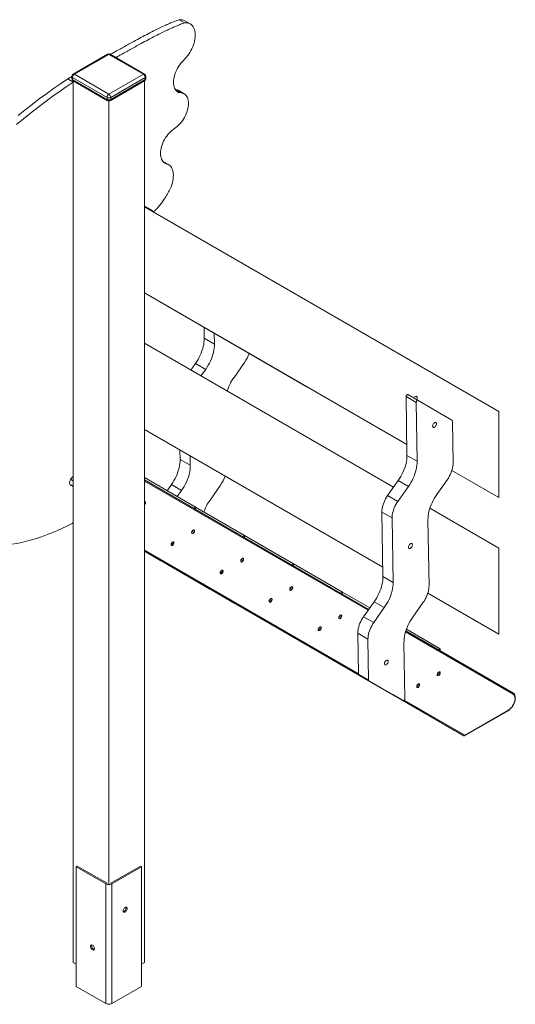
# Model space of a CAD drawing. Units: millimetres. Extents: x 16318 to 26342, y 11628 to 23419.
# Drawn here: x 24192 to 25157, y 14866 to 16780 of the extents above; entities that cross this region are included whole.
import ezdxf

# ---------------------------------------------------------------- set-up
doc = ezdxf.new("R2010")
doc.units = ezdxf.units.MM
doc.layers.add('AXONOMETRIC', color=7, linetype='Continuous')
doc.layers.add('TIPTAP_DIM', color=9, linetype='Continuous')

# ---------------------------------------------------------------- blocks, each defined once
blk = doc.blocks.new('LM007_axonometric')
at = {"layer": 'AXONOMETRIC', "linetype": 'Continuous', "lineweight": 15}
for p, q in [((142.1, 1907), (131.5, 1913.1)), ((152.8, 1904.9), (142.2, 1911)), ((-8.2, 1846), (-75.3, 1807.2)), ((-5.7, 1845.8), (-72.8, 1807)), ((61.5, 1807), (-5.7, 1845.8)), ((64, 1807.2), (-3.2, 1846)), ((-77.8, 1802.6), (-85.6, 1798.1)), ((-77.8, 1802.9), (-77.8, 1798.8)), ((-9.2, 1762.1), (-76.4, 1800.9)), ((-76.4, 1800.9), (-76.4, 1796.8)), ((-72.8, 1807), (-5.7, 1768.2)), ((-5.7, 1768.2), (61.5, 1807)), ((65.1, 1800.9), (-2.1, 1762.1)), ((65.1, 1796.8), (65.1, 1800.9)), ((66.5, 1798.8), (66.5, 1802.9)), ((-75, 1791.9), (-85.6, 1798.1)), ((-76.4, 1796.8), (-9.2, 1758)), ((-75.3, 1794.5), (-8.2, 1755.7)), ((-75, 1794.3), (-75, 80)), ((-3.2, 1755.7), (64, 1794.5)), ((-2.1, 1758), (65.1, 1796.8)), ((63.6, 1794.3), (63.6, 80)), ((-9.2, 1758), (-9.2, 1762.1)), ((-2.1, 1762.1), (-2.1, 1758)), ((124.2, 1777), (123.9, 1777.1)), ((134.8, 1770.9), (124.2, 1777)), ((141, 1769.1), (130.4, 1775.2)), ((-6.3, 1755.1), (-5.7, 1754.7)), ((-5.7, 1754.7), (-5.1, 1755.1)), ((-5.7, 1754.7), (-5.7, 231.9)), ((99.6, 1637.5), (99.2, 1637.7)), ((110.2, 1631.4), (99.6, 1637.5)), ((106.5, 1633), (100.4, 1636.5)), ((63.6, 1550.6), (81.2, 1540.5)), ((63.6, 1550.6), (70.6, 1546.6)), ((753.2, 1151.3), (63.6, 1549.5)), ((70.6, 1546.6), (81.2, 1540.5)), ((63.6, 1382), (574.2, 1087.2)), ((63.6, 1382), (574.2, 1087.2)), ((63.6, 1382), (399.6, 1188)), ((63.6, 1382), (378.4, 1200.2)), ((180, 1293.8), (179.6, 1315)), ((199.8, 1282.4), (199.4, 1303.5)), ((548.3, 1004), (63.6, 1283.9)), ((180, 1293.8), (199.8, 1282.4)), ((153.8, 1231.8), (163, 1244.8)), ((182.8, 1233.3), (163, 1244.8)), ((258.6, 1246.7), (238, 1217.7)), ((173.6, 1220.4), (182.8, 1233.3)), ((399.6, 1188), (378.4, 1200.2)), ((399.6, 1188), (399.6, 1188)), ((592.6, 1168.8), (572.8, 1180.2)), ((574.5, 1066), (572.8, 1180.2)), ((576.4, 1184.1), (596.2, 1172.6)), ((594.3, 1054.6), (592.6, 1168.8)), ((596.2, 1172.6), (662, 1134.6)), ((753.2, 983.9), (753.2, 1151.3)), ((663.1, 1132.4), (664.3, 1051.1)), ((63.6, 1116.4), (399.6, 922.4)), ((63.6, 1116.4), (378.4, 934.6)), ((63.6, 1116.4), (527.4, 848.6)), ((63.6, 1116.4), (527.4, 848.6)), ((133.1, 1058.2), (132.8, 1076.4)), ((133.1, 1058.2), (152.9, 1046.8)), ((152.9, 1046.8), (152.6, 1065)), ((574.5, 1066), (594.3, 1054.6)), ((662, 1036.5), (753.2, 983.9)), ((662, 1036.5), (731.9, 996.1)), ((-75, 1016.7), (-80, 1019.6)), ((-75, 936.6), (-75, 1016.7)), ((63.6, 1022.7), (162.7, 965.5)), ((500, 766.3), (63.6, 1018.3)), ((63.6, 1016), (498.8, 764.7)), ((536.9, 987.9), (557.5, 1017)), ((577.3, 1005.6), (557.5, 1017)), ((653.2, 1019), (632.6, 989.9)), ((-76.8, 1007.1), (-81.5, 1009.8)), ((-78.3, 1007.5), (-81.2, 1009.2)), ((-75, 937.2), (-75, 1003)), ((107.7, 997.2), (116.1, 1009.2)), ((135.9, 997.7), (116.1, 1009.2)), ((127.5, 985.8), (135.9, 997.7)), ((211.8, 1008.2), (191.2, 979.1)), ((556.7, 976.5), (577.3, 1005.6)), ((753.2, 983.9), (731.9, 996.1)), ((536.9, 987.9), (556.7, 976.5)), ((158.9, 963.3), (162.7, 965.5)), ((162.7, 965.5), (162.7, 961.1)), ((162.7, 965.4), (258.1, 910.4)), ((753.2, 885.7), (619.1, 963.1)), ((545.6, 944.4), (525.8, 955.8)), ((527.7, 830.4), (525.8, 955.8)), ((547.5, 819), (545.6, 944.4)), ((615.5, 940.9), (617.5, 812.5)), ((-75, 936.6), (-75, 936.7)), ((399.6, 922.4), (378.4, 934.6)), ((399.6, 922.4), (399.6, 922.4)), ((254.3, 908.2), (258.1, 910.4)), ((258.1, 910.4), (353.4, 855.3)), ((258.1, 910.4), (258.1, 906)), ((480.1, 641.5), (63.6, 882)), ((753.2, 718.3), (753.2, 885.7)), ((71.6, 875.1), (63.6, 879.7)), ((63.6, 879.7), (685.5, 520.6)), ((95.7, 861.2), (63.6, 879.6)), ((312.1, 736.2), (63.6, 879.6)), ((143, 833.9), (69.5, 876.3)), ((71.6, 875.1), (69.5, 876.3)), ((86.6, 866.4), (86.5, 866.4)), ((106.4, 854.9), (86.6, 866.4)), ((152.4, 828.4), (86.6, 866.4)), ((92.1, 863.2), (95.7, 861.2)), ((114.1, 850.5), (92.1, 863.2)), ((95.7, 861.2), (95.7, 861.2)), ((172.2, 816.9), (106.4, 854.9)), ((114.1, 850.5), (114.1, 850.6)), ((114.1, 850.5), (117.6, 848.5)), ((117.6, 848.5), (117.6, 848.5)), ((191.1, 806), (117.6, 848.5)), ((349.6, 853.1), (353.4, 855.3)), ((353.4, 855.3), (353.4, 850.9)), ((353.4, 855.3), (448.8, 800.3)), ((145.2, 832.6), (143, 833.9)), ((167.1, 820), (145.2, 832.6)), ((152.4, 828.4), (172.2, 816.9)), ((527.7, 830.4), (547.5, 819)), ((238.5, 778.7), (165, 821.2)), ((167.1, 820), (165, 821.2)), ((187.6, 808.1), (191.1, 806)), ((209.5, 795.4), (187.6, 808.1)), ((191.1, 806), (191.2, 806.1)), ((209.5, 795.4), (213, 793.4)), ((209.5, 795.4), (209.6, 795.4)), ((333.3, 723.9), (213, 793.4)), ((213, 793.4), (213.1, 793.4)), ((445, 798.1), (448.8, 800.3)), ((448.8, 800.3), (448.8, 795.9)), ((448.8, 800.3), (502.2, 769.4)), ((615.2, 798), (753.2, 718.3)), ((615.2, 797.9), (731.9, 730.5)), ((240.6, 777.5), (238.5, 778.7)), ((262.5, 764.8), (240.6, 777.5)), ((334, 723.6), (260.4, 766.1)), ((262.5, 764.8), (260.4, 766.1)), ((490.1, 752.3), (510.7, 781.4)), ((509.9, 740.9), (530.5, 770)), ((530.5, 770), (510.7, 781.4)), ((606.4, 780.4), (585.8, 751.3)), ((490.1, 752.3), (509.9, 740.9)), ((333.3, 723.9), (312.1, 736.2)), ((573.6, 728.2), (639.5, 690.1)), ((753.2, 718.3), (731.9, 730.5)), ((333.3, 723.9), (333.4, 723.9)), ((336.1, 722.4), (334, 723.6)), ((358, 709.7), (336.1, 722.4)), ((429.4, 668.5), (355.9, 710.9)), ((358, 709.7), (355.9, 710.9)), ((498.7, 708.8), (478.9, 720.2)), ((480.1, 640.8), (478.9, 720.2)), ((499.9, 629.4), (498.7, 708.8)), ((571.7, 722.6), (781, 601.7)), ((780.6, 604.3), (572.3, 724.5)), ((568.7, 702.3), (570.4, 593)), ((635.7, 687.9), (639.5, 690.1)), ((639.5, 690.1), (639.5, 685.7)), ((431.5, 667.3), (429.4, 668.5)), ((453.5, 654.6), (431.5, 667.3)), ((524.9, 613.4), (451.3, 655.8)), ((453.5, 654.6), (451.3, 655.8)), ((480.1, 640.8), (499.9, 629.4)), ((501, 627.2), (481.2, 638.6)), ((547, 600.6), (481.2, 638.6)), ((566.8, 589.2), (501, 627.2)), ((527, 612.1), (524.9, 613.4)), ((548.9, 599.5), (527, 612.1)), ((667.1, 531.2), (546.8, 600.7)), ((548.9, 599.5), (546.8, 600.7)), ((547, 600.6), (566.8, 589.2)), ((687.5, 521.8), (569.2, 590.1)), ((686.6, 520.6), (771.3, 569.5)), ((771.7, 570.4), (687.5, 521.8)), ((667.1, 531.2), (685.5, 520.6)), ((-67.2, 267.4), (-69.3, 266.2)), ((-69.3, 266.2), (-11.3, 232.7)), ((-69.3, 266.2), (-69.3, 33.5)), ((-67.2, 267.4), (-9.2, 233.9)), ((-2.1, 233.9), (55.9, 267.4)), ((0, 232.7), (58, 266.2)), ((55.9, 267.4), (58, 266.2)), ((58, 266.2), (58, 33.5)), ((-9.2, 233.9), (-11.3, 232.7)), ((-11.3, 0), (-11.3, 232.7)), ((-2.1, 233.9), (0, 232.7)), ((0, 232.7), (0, 0)), ((-75, 80), (-69.3, 76.7)), ((58, 76.7), (63.6, 80)), ((-69.3, 33.5), (-11.3, 0)), ((0, 0), (58, 33.5))]:
    blk.add_line(p, q, dxfattribs=at)
at = {"layer": 'AXONOMETRIC', "linetype": 'Continuous', "lineweight": 15, "flags": 128}
for points in [[(139.8, 1834.1), (142.5, 1836.8), (145.1, 1839.8), (147.5, 1842.9), (149.9, 1846.1), (152, 1849.6), (154, 1853.1), (155.9, 1856.7), (157.5, 1860.4), (158.9, 1864.1), (160.1, 1867.8), (161, 1871.4), (161.8, 1875), (162.2, 1878.6), (162.5, 1882), (162.5, 1885.3), (162.2, 1888.5), (161.7, 1891.4), (160.9, 1894.2), (159.9, 1896.7), (158.7, 1899), (157.3, 1901.1), (155.6, 1902.8), (153.8, 1904.3), (151.8, 1905.4), (149.6, 1906.3), (147.2, 1906.8), (144.7, 1907.1), (142.1, 1907)], [(134.8, 1770.9), (132.4, 1771.3), (130.2, 1771.9), (128.2, 1772.9), (126.4, 1774.3), (124.8, 1775.9), (123.4, 1777.9), (122.2, 1780.1), (121.3, 1782.6), (120.6, 1785.3), (120.2, 1788.2), (120.1, 1791.3), (120.2, 1794.6), (120.6, 1798), (121.3, 1801.4), (122.2, 1805), (123.4, 1808.5), (124.8, 1812.1), (126.4, 1815.6), (128.2, 1819), (130.2, 1822.4), (132.4, 1825.6), (134.7, 1828.6), (137.2, 1831.5), (139.8, 1834.1)], [(-85.6, 1798.1), (-99.5, 1788.7), (-113.3, 1779.1), (-127.2, 1769.2), (-141, 1759), (-154.7, 1748.5), (-168.5, 1737.8), (-182.2, 1726.8)], [(-75, 1791.9), (-88.8, 1782.6), (-102.7, 1773), (-116.6, 1763), (-130.4, 1752.9), (-144.1, 1742.4), (-157.9, 1731.7), (-171.5, 1720.7), (-185.2, 1709.4)], [(122.1, 1701.7), (124.8, 1703.6), (127.5, 1705.7), (130.2, 1708.1), (132.7, 1710.8), (135.1, 1713.6), (137.4, 1716.7), (139.6, 1719.9), (141.6, 1723.2), (143.4, 1726.7), (144.9, 1730.2), (146.3, 1733.7), (147.4, 1737.2), (148.3, 1740.7), (148.9, 1744.2), (149.3, 1747.5), (149.4, 1750.8), (149.3, 1753.8), (148.9, 1756.7), (148.2, 1759.4), (147.3, 1761.9), (146.1, 1764), (144.7, 1766), (143.1, 1767.6), (141.3, 1768.9), (139.3, 1769.9), (137.1, 1770.6), (134.8, 1770.9)], [(106.5, 1633), (104.4, 1633.7), (102.4, 1634.8), (100.7, 1636.2), (99.1, 1637.9), (97.8, 1639.8), (96.7, 1642.1), (95.9, 1644.5), (95.3, 1647.2), (94.9, 1650.1), (94.8, 1653.2), (95, 1656.4), (95.4, 1659.7), (96, 1663.2), (96.9, 1666.6), (98.1, 1670.1), (99.4, 1673.6), (101, 1677.1), (102.8, 1680.5), (104.8, 1683.8), (106.9, 1686.9), (109.2, 1689.9), (111.6, 1692.7), (114.1, 1695.3), (116.7, 1697.7), (119.4, 1699.8), (122.1, 1701.7)], [(111.9, 1580.6), (113.8, 1584.5), (115.4, 1588.3), (116.8, 1592.2), (118, 1596.1), (118.8, 1599.9), (119.5, 1603.7), (119.8, 1607.4), (119.9, 1610.9), (119.7, 1614.2), (119.2, 1617.4), (118.5, 1620.3), (117.4, 1623), (116.2, 1625.5), (114.7, 1627.6), (112.9, 1629.4), (111, 1630.9), (108.8, 1632.1), (106.5, 1633)], [(163, 1244.8), (165.5, 1248.6), (168, 1252.6), (170.2, 1256.7), (172.2, 1260.8), (174, 1265), (175.6, 1269.3), (177, 1273.5), (178.1, 1277.7), (178.9, 1281.9), (179.5, 1286), (179.9, 1290), (180, 1293.8)], [(199.8, 1282.4), (199.7, 1278.5), (199.3, 1274.6), (198.7, 1270.5), (197.9, 1266.3), (196.8, 1262.1), (195.4, 1257.9), (193.8, 1253.6), (192, 1249.4), (190, 1245.2), (187.8, 1241.1), (185.3, 1237.2), (182.8, 1233.3)], [(572.8, 1180.2), (572.9, 1181), (573.1, 1181.8), (573.5, 1182.6), (574.1, 1183.3), (574.7, 1183.8), (575.3, 1184.1), (575.9, 1184.2), (576.4, 1184.1)], [(593.3, 1174.3), (593.9, 1175.6), (594.3, 1176.9), (594.4, 1178.2), (594.3, 1179.3), (593.9, 1180.1), (593.3, 1180.7), (592.5, 1180.9), (591.5, 1180.8), (590.5, 1180.4), (589.5, 1179.7), (588.6, 1178.7), (587.8, 1177.5)], [(596.2, 1172.6), (595.7, 1172.8), (595.1, 1172.7), (594.5, 1172.4), (593.9, 1171.8), (593.3, 1171.1), (592.9, 1170.4), (592.7, 1169.5), (592.6, 1168.8)], [(628.3, 1121), (627.3, 1120.5), (626.4, 1120.4), (625.6, 1120.6), (625, 1121.2), (624.6, 1122), (624.5, 1123), (624.6, 1124.2), (625, 1125.4), (625.5, 1126.7), (626.3, 1127.8), (627.2, 1128.8), (628.1, 1129.5), (629.1, 1129.9), (630, 1130), (630.8, 1129.8), (631.4, 1129.3), (631.8, 1128.5), (631.9, 1127.4), (631.8, 1126.3), (631.5, 1125), (630.9, 1123.8), (630.1, 1122.6), (629.2, 1121.7), (628.3, 1121)], [(116.1, 1009.2), (118.7, 1013), (121.1, 1017), (123.3, 1021.1), (125.4, 1025.2), (127.2, 1029.4), (128.8, 1033.7), (130.1, 1037.9), (131.2, 1042.1), (132.1, 1046.3), (132.7, 1050.4), (133, 1054.4), (133.1, 1058.2)], [(557.5, 1017), (560.1, 1020.8), (562.5, 1024.8), (564.8, 1028.9), (566.8, 1033), (568.6, 1037.3), (570.2, 1041.5), (571.5, 1045.7), (572.7, 1050), (573.5, 1054.1), (574.1, 1058.2), (574.5, 1062.2), (574.5, 1066)], [(594.3, 1054.6), (594.3, 1050.8), (593.9, 1046.8), (593.3, 1042.7), (592.5, 1038.5), (591.3, 1034.3), (590, 1030.1), (588.4, 1025.8), (586.6, 1021.6), (584.6, 1017.4), (582.3, 1013.4), (579.9, 1009.4), (577.3, 1005.6)], [(152.9, 1046.8), (152.8, 1042.9), (152.5, 1039), (151.9, 1034.9), (151, 1030.7), (149.9, 1026.5), (148.6, 1022.3), (147, 1018), (145.2, 1013.8), (143.1, 1009.6), (140.9, 1005.5), (138.5, 1001.6), (135.9, 997.7)], [(653.2, 1019), (655.2, 1022), (657, 1025.1), (658.7, 1028.4), (660.2, 1031.7), (661.5, 1035), (662.5, 1038.4), (663.3, 1041.7), (663.9, 1044.9), (664.2, 1048.1), (664.3, 1051.1)], [(-75, 1024.8), (-75.7, 1024.4), (-77, 1023.3), (-78.3, 1021.9), (-79.4, 1020.4), (-80.4, 1018.7), (-81.2, 1016.9), (-81.7, 1015.1), (-82, 1013.4), (-82, 1011.8), (-81.7, 1010.4), (-81.2, 1009.2), (-80.4, 1008.3), (-79.5, 1007.8), (-78.3, 1007.5)], [(-75, 1003), (-75, 1004), (-75.2, 1004.8), (-75.5, 1005.6), (-75.9, 1006.2), (-76.3, 1006.8), (-76.9, 1007.2), (-77.6, 1007.4), (-78.3, 1007.5)], [(525.8, 955.8), (525.9, 958.8), (526.2, 962), (526.8, 965.2), (527.6, 968.5), (528.6, 971.9), (529.9, 975.2), (531.4, 978.5), (533, 981.7), (534.9, 984.9), (536.9, 987.9)], [(556.7, 976.5), (554.7, 973.5), (552.8, 970.3), (551.2, 967.1), (549.7, 963.8), (548.4, 960.4), (547.4, 957.1), (546.6, 953.8), (546, 950.5), (545.7, 947.4), (545.6, 944.4)], [(615.5, 940.9), (615.6, 944.7), (616, 948.7), (616.6, 952.8), (617.4, 956.9), (618.5, 961.1), (619.9, 965.4), (621.5, 969.6), (623.3, 973.8), (625.3, 978), (627.5, 982.1), (630, 986.1), (632.6, 989.9)], [(63.6, 976.1), (64.3, 976.2), (65, 975.9), (65.4, 975.4), (65.7, 974.6), (65.7, 973.7), (65.4, 972.6), (65, 971.5), (64.3, 970.5), (63.6, 969.8)], [(64.5, 976.1), (64.7, 975.8), (65, 975), (65, 974.1), (64.7, 973), (64.3, 971.9), (63.6, 971)], [(-291.2, 896.1), (-283, 894.3), (-274.7, 892.7), (-266.2, 891.5), (-257.6, 890.6), (-248.9, 890), (-240, 889.7), (-231.1, 889.8), (-222, 890.2), (-212.9, 890.9), (-203.6, 891.9), (-194.2, 893.2), (-184.8, 894.8), (-175.3, 896.8), (-165.7, 899.1), (-156.1, 901.7), (-146.4, 904.6), (-136.6, 907.8), (-126.8, 911.3), (-116.9, 915.1), (-107, 919.3), (-97.1, 923.7), (-87.2, 928.4), (-77.2, 933.5)], [(155.5, 915.8), (155.6, 916.8), (156, 917.9), (156.6, 918.9), (157.3, 919.8), (158.1, 920.5), (159, 921), (159.8, 921), (160.4, 920.8), (160.9, 920.3), (161.1, 919.5), (161.1, 918.5), (160.9, 917.5), (160.4, 916.4), (159.8, 915.4), (159, 914.6), (158.1, 914), (157.3, 913.8), (156.6, 913.8), (156, 914.2), (155.6, 914.9), (155.5, 915.8)], [(160, 921), (160.2, 920.7), (160.4, 919.9), (160.4, 918.9), (160.2, 917.9), (159.7, 916.8), (159.1, 915.8), (158.3, 915), (157.4, 914.4), (156.6, 914.2), (156, 914.2)], [(115.5, 892.7), (115.6, 893.7), (116, 894.8), (116.6, 895.8), (117.3, 896.8), (118.1, 897.4), (119, 897.9), (119.8, 898), (120.4, 897.7), (120.9, 897.2), (121.1, 896.4), (121.1, 895.4), (120.9, 894.4), (120.4, 893.3), (119.8, 892.3), (119, 891.5), (118.1, 890.9), (117.3, 890.7), (116.6, 890.7), (116, 891.1), (115.6, 891.8), (115.5, 892.7)], [(120, 897.9), (120.2, 897.6), (120.4, 896.8), (120.4, 895.8), (120.2, 894.8), (119.7, 893.7), (119.1, 892.7), (118.3, 891.9), (117.4, 891.3), (116.6, 891.1), (116, 891.1)], [(581.4, 885.6), (580.5, 885.1), (579.6, 885), (578.8, 885.2), (578.2, 885.8), (577.8, 886.6), (577.7, 887.6), (577.8, 888.8), (578.1, 890), (578.7, 891.3), (579.5, 892.4), (580.3, 893.4), (581.3, 894.1), (582.3, 894.5), (583.2, 894.6), (583.9, 894.4), (584.5, 893.9), (584.9, 893.1), (585.1, 892), (585, 890.9), (584.6, 889.6), (584, 888.4), (583.3, 887.3), (582.4, 886.3), (581.4, 885.6)], [(251, 860.6), (251.1, 861.7), (251.5, 862.8), (252, 863.8), (252.8, 864.7), (253.6, 865.4), (254.4, 865.8), (255.2, 865.9), (255.9, 865.7), (256.4, 865.2), (256.6, 864.4), (256.6, 863.4), (256.4, 862.3), (255.9, 861.3), (255.2, 860.3), (254.4, 859.5), (253.6, 858.9), (252.8, 858.6), (252, 858.7), (251.5, 859.1), (251.1, 859.8), (251, 860.6)], [(255.4, 865.9), (255.6, 865.6), (255.9, 864.8), (255.9, 863.8), (255.6, 862.7), (255.2, 861.7), (254.5, 860.7), (253.7, 859.9), (252.9, 859.3), (252.1, 859), (251.5, 859.1)], [(211, 837.6), (211.1, 838.6), (211.5, 839.7), (212, 840.7), (212.8, 841.6), (213.6, 842.3), (214.4, 842.7), (215.2, 842.8), (215.9, 842.6), (216.4, 842.1), (216.6, 841.3), (216.6, 840.3), (216.4, 839.2), (215.9, 838.2), (215.2, 837.2), (214.4, 836.4), (213.6, 835.8), (212.8, 835.6), (212, 835.6), (211.5, 836), (211.1, 836.7), (211, 837.6)], [(215.4, 842.8), (215.6, 842.5), (215.9, 841.7), (215.9, 840.7), (215.6, 839.6), (215.2, 838.6), (214.5, 837.6), (213.7, 836.8), (212.9, 836.2), (212.1, 836), (211.5, 836)], [(510.7, 781.4), (513.3, 785.2), (515.7, 789.2), (517.9, 793.3), (519.9, 797.4), (521.8, 801.7), (523.4, 805.9), (524.7, 810.2), (525.8, 814.4), (526.7, 818.5), (527.3, 822.6), (527.6, 826.6), (527.7, 830.4)], [(346.4, 805.5), (346.6, 806.6), (346.9, 807.6), (347.5, 808.7), (348.2, 809.6), (349.1, 810.3), (349.9, 810.7), (350.7, 810.8), (351.3, 810.6), (351.8, 810), (352.1, 809.3), (352.1, 808.3), (351.8, 807.2), (351.3, 806.1), (350.7, 805.1), (349.9, 804.3), (349.1, 803.8), (348.2, 803.5), (347.5, 803.6), (346.9, 804), (346.6, 804.6), (346.4, 805.5)], [(350.9, 810.8), (351.1, 810.4), (351.4, 809.7), (351.4, 808.7), (351.1, 807.6), (350.6, 806.5), (350, 805.5), (349.2, 804.7), (348.3, 804.2), (347.5, 803.9), (346.9, 803.9)], [(547.5, 819), (547.4, 815.2), (547.1, 811.2), (546.5, 807.1), (545.6, 802.9), (544.5, 798.7), (543.2, 794.5), (541.6, 790.2), (539.7, 786), (537.7, 781.9), (535.5, 777.8), (533.1, 773.8), (530.5, 770)], [(606.4, 780.4), (608.4, 783.4), (610.2, 786.6), (611.9, 789.8), (613.4, 793.1), (614.7, 796.5), (615.7, 799.8), (616.5, 803.1), (617.1, 806.3), (617.4, 809.5), (617.5, 812.5)], [(306.4, 782.4), (306.6, 783.5), (306.9, 784.6), (307.5, 785.6), (308.2, 786.5), (309.1, 787.2), (309.9, 787.6), (310.7, 787.7), (311.3, 787.5), (311.8, 786.9), (312.1, 786.2), (312.1, 785.2), (311.8, 784.1), (311.3, 783), (310.7, 782), (309.9, 781.2), (309.1, 780.7), (308.2, 780.4), (307.5, 780.5), (306.9, 780.9), (306.6, 781.5), (306.4, 782.4)], [(310.9, 787.7), (311.1, 787.4), (311.4, 786.6), (311.4, 785.6), (311.1, 784.5), (310.6, 783.4), (310, 782.5), (309.2, 781.6), (308.3, 781.1), (307.5, 780.8), (306.9, 780.9)], [(441.9, 750.4), (442, 751.4), (442.4, 752.5), (443, 753.6), (443.7, 754.5), (444.5, 755.2), (445.4, 755.6), (446.1, 755.7), (446.8, 755.4), (447.3, 754.9), (447.5, 754.1), (447.5, 753.2), (447.3, 752.1), (446.8, 751), (446.1, 750), (445.4, 749.2), (444.5, 748.6), (443.7, 748.4), (443, 748.5), (442.4, 748.8), (442, 749.5), (441.9, 750.4)], [(446.3, 755.6), (446.6, 755.3), (446.8, 754.5), (446.8, 753.6), (446.6, 752.5), (446.1, 751.4), (445.4, 750.4), (444.6, 749.6), (443.8, 749.1), (443, 748.8), (442.4, 748.8)], [(478.9, 720.2), (479, 723.2), (479.3, 726.4), (479.9, 729.6), (480.7, 732.9), (481.8, 736.3), (483, 739.6), (484.5, 742.9), (486.2, 746.1), (488.1, 749.3), (490.1, 752.3)], [(568.7, 702.3), (568.8, 706.1), (569.2, 710.1), (569.8, 714.2), (570.6, 718.4), (571.7, 722.6), (573.1, 726.8), (574.7, 731.1), (576.5, 735.3), (578.5, 739.4), (580.7, 743.5), (583.2, 747.5), (585.8, 751.3)], [(401.9, 727.3), (402, 728.3), (402.4, 729.4), (403, 730.5), (403.7, 731.4), (404.5, 732.1), (405.4, 732.5), (406.1, 732.6), (406.8, 732.4), (407.3, 731.8), (407.5, 731), (407.5, 730.1), (407.3, 729), (406.8, 727.9), (406.1, 726.9), (405.4, 726.1), (404.5, 725.6), (403.7, 725.3), (403, 725.4), (402.4, 725.7), (402, 726.4), (401.9, 727.3)], [(406.3, 732.5), (406.6, 732.2), (406.8, 731.4), (406.8, 730.5), (406.6, 729.4), (406.1, 728.3), (405.4, 727.3), (404.6, 726.5), (403.8, 726), (403, 725.7), (402.4, 725.7)], [(509.9, 740.9), (507.8, 737.9), (506, 734.7), (504.3, 731.5), (502.8, 728.2), (501.6, 724.8), (500.5, 721.5), (499.7, 718.2), (499.1, 714.9), (498.8, 711.8), (498.7, 708.8)], [(534.4, 658.8), (533.5, 658.4), (532.6, 658.3), (531.8, 658.5), (531.2, 659), (530.8, 659.8), (530.7, 660.9), (530.8, 662), (531.1, 663.3), (531.7, 664.5), (532.5, 665.7), (533.4, 666.6), (534.3, 667.3), (535.3, 667.8), (536.2, 667.9), (537, 667.7), (537.6, 667.1), (538, 666.3), (538.1, 665.3), (538, 664.1), (537.6, 662.9), (537.1, 661.7), (536.3, 660.5), (535.4, 659.6), (534.4, 658.8)], [(633.5, 639.7), (633.6, 640.8), (634, 641.9), (634.6, 642.9), (635.3, 643.8), (636.1, 644.5), (637, 644.9), (637.8, 645), (638.4, 644.8), (638.9, 644.3), (639.1, 643.5), (639.1, 642.5), (638.9, 641.4), (638.4, 640.3), (637.8, 639.4), (637, 638.5), (636.1, 638), (635.3, 637.7), (634.6, 637.8), (634, 638.2), (633.6, 638.8), (633.5, 639.7)], [(638, 645), (638.2, 644.7), (638.4, 643.9), (638.4, 642.9), (638.2, 641.8), (637.7, 640.8), (637.1, 639.8), (636.3, 639), (635.4, 638.4), (634.6, 638.1), (634, 638.2)], [(593.5, 616.6), (593.6, 617.7), (594, 618.8), (594.6, 619.8), (595.3, 620.7), (596.1, 621.4), (597, 621.8), (597.8, 621.9), (598.4, 621.7), (598.9, 621.2), (599.1, 620.4), (599.1, 619.4), (598.9, 618.3), (598.4, 617.3), (597.8, 616.3), (597, 615.5), (596.1, 614.9), (595.3, 614.6), (594.6, 614.7), (594, 615.1), (593.6, 615.8), (593.5, 616.6)], [(598, 621.9), (598.2, 621.6), (598.4, 620.8), (598.4, 619.8), (598.2, 618.7), (597.7, 617.7), (597.1, 616.7), (596.3, 615.9), (595.4, 615.3), (594.6, 615), (594, 615.1)], [(781, 601.7), (782.2, 600.8), (783.2, 599.6), (784, 598.2), (784.5, 596.5), (784.8, 594.6), (784.9, 592.5), (784.6, 590.3), (784.2, 588), (783.5, 585.6), (782.6, 583.3), (781.4, 581), (780.1, 578.8), (778.6, 576.7), (777, 574.8), (775.3, 573.1), (773.5, 571.6), (771.7, 570.4)], [(566.8, 589.2), (567.3, 589), (567.9, 589.1), (568.5, 589.4), (569.1, 590), (569.7, 590.7), (570.1, 591.4), (570.3, 592.3), (570.4, 593)], [(30.1, 184.7), (29.9, 185.8), (29.5, 186.7), (28.9, 187.3), (28.1, 187.5), (27.2, 187.4), (26.2, 187), (25.2, 186.3), (24.2, 185.3), (23.4, 184.1), (22.8, 182.8), (22.4, 181.5), (22.3, 180.2), (22.4, 179.2), (22.8, 178.3), (23.4, 177.7), (24.2, 177.5), (25.2, 177.6), (26.2, 178), (27.2, 178.7), (28.1, 179.7), (28.9, 180.9), (29.5, 182.2), (29.9, 183.5), (30.1, 184.7)], [(27.9, 186), (27.8, 187.1), (27.6, 187.5)], [(-33.6, 106.8), (-33.7, 108), (-34.1, 109.3), (-34.7, 110.6), (-35.5, 111.8), (-36.5, 112.8), (-37.5, 113.5), (-38.5, 113.9), (-39.4, 114), (-40.2, 113.8), (-40.8, 113.2), (-41.2, 112.3), (-41.4, 111.3), (-41.2, 110), (-40.8, 108.7), (-40.2, 107.4), (-39.4, 106.2), (-38.5, 105.2), (-37.5, 104.5), (-36.5, 104.1), (-35.5, 104), (-34.7, 104.2), (-34.1, 104.8), (-33.7, 105.7), (-33.6, 106.8)], [(-39, 114), (-39.1, 113.6), (-39.2, 112.5), (-39.1, 111.2), (-38.7, 109.9), (-38.1, 108.6), (-37.3, 107.5), (-36.4, 106.5), (-35.4, 105.7), (-34.3, 105.3), (-33.9, 105.2)]]:
    blk.add_lwpolyline(points, dxfattribs=at)
at = {"layer": 'AXONOMETRIC', "linetype": 'Continuous', "lineweight": 15}
for centre, radius, start, end in [((133.6, 1895.5), 17.7, 61.0156, 96.8846), ((-5.7, 1841.7), 5, 60.0027, 119.9973), ((-7.1, 1843.7), 2.51, 54.38, 114.3073), ((-4.2, 1843.7), 2.52, 65.6956, 125.6171), ((-72.8, 1802.9), 5, 119.9973, 180), ((-75.3, 1803.2), 2.51, 185.6928, 245.6218), ((-68.7, 1800.5), 7.68, 122.606, 177.3932), ((-74.3, 1805), 2.51, 54.38, 114.3073), ((63, 1805), 2.52, 65.6956, 125.6171), ((57.4, 1800.5), 7.68, 2.6048, 57.3956), ((61.5, 1802.9), 5, 0, 60.0027), ((64, 1803.2), 2.51, 294.3781, 354.3028), ((-72.8, 1798.8), 5, 180, 240.0027), ((-75.3, 1799.1), 2.51, 185.6928, 245.6218), ((-74, 1796.5), 2.4, 172.7498, 235.9425), ((61.5, 1798.8), 5, 299.9973, 0), ((62.8, 1796.4), 2.31, 302.6441, 8.6658), ((64, 1799.1), 2.51, 294.3781, 354.3028), ((-1.5, 1761.7), 7.68, 122.606, 177.3932), ((-5.7, 1768.9), 7.69, 242.6122, 297.3882), ((-9.8, 1761.7), 7.68, 2.6048, 57.3956), ((123.3, 1762.7), 14.4, 60.3564, 86.603), ((-5.7, 1764.8), 7.69, 242.6122, 297.3882), ((-6.7, 1757.7), 2.47, 173.7063, 234.9859), ((-5.7, 1760.1), 5, 240.0027, 299.9973), ((-4.4, 1757.7), 2.31, 302.6441, 8.6658), ((81.8, 1542.4), 2.01, 252.0069, 324.7179), ((206.4, 1283.9), 64, 324.5553, 342.2068), ((318, 1160.8), 98.2, 144.5965, 162.1281), ((660.6, 1132.6), 2.48, 355.4497, 54.5803), ((159.7, 1045.3), 64, 324.5553, 342.2606), ((271.8, 921.9), 98.8, 144.6268, 159.8182), ((-79.5, 937.4), 4.57, 300.7671, 357.552), ((155.1, 919.3), 2.56, 283.0109, 16.9954), ((115.1, 896.2), 2.56, 283.0106, 16.9957), ((250.5, 864.2), 2.56, 283.0142, 16.9906), ((210.5, 841.1), 2.56, 283.0109, 16.9955), ((346, 809), 2.56, 283.0143, 16.9905), ((306, 786), 2.56, 283.0112, 16.9951), ((441.4, 753.9), 2.56, 283.0142, 16.9907), ((401.4, 730.8), 2.56, 283.0111, 16.9953), ((482.6, 640.6), 2.48, 175.4502, 234.5747), ((633.1, 643.3), 2.56, 283.0156, 16.9897), ((502.4, 629.2), 2.48, 175.4502, 234.5747), ((593.1, 620.2), 2.56, 283.0122, 16.9945), ((779.5, 602.8), 1.84, 324.8148, 53.6491), ((770.8, 570.3), 0.959, 304.0582, 7.2517), ((-5.7, 243.6), 12.3, 242.6087, 297.3908), ((20.4, 185.9), 7.55, 286.8218, 0.1871), ((-5.7, 10.9), 12.3, 242.6087, 297.3908)]:
    blk.add_arc(centre, radius, start, end, dxfattribs=at)
blk.add_ellipse((686, 522.6), major_axis=(0, 2.13), ratio=0.717434, start_param=2.748992, end_param=4.319788, dxfattribs=at)
for points, knots in [([(131.5, 1913.1), (128.8, 1912.2), (123.2, 1910.3), (114.4, 1906.8), (104.9, 1902.6), (95, 1898), (83.5, 1892.4), (70.8, 1885.9), (56.8, 1878.6), (44.1, 1871.7), (32.9, 1865.5), (23.2, 1860.1), (14, 1855), (6, 1850.5), (0.5, 1847.5), (-2.1, 1846), (-2.7, 1845.7)], [0, 0, 0, 0, 0.061248, 0.12781, 0.19884, 0.273446, 0.350711, 0.45435, 0.558814, 0.661951, 0.73713, 0.809428, 0.877924, 0.941697, 0.987891, 1, 1, 1, 1]), ([(142.1, 1907), (139.4, 1906.1), (133.8, 1904.2), (125, 1900.6), (115.5, 1896.5), (105.6, 1891.9), (94.1, 1886.3), (81.4, 1879.8), (67.4, 1872.4), (54.7, 1865.6), (43.5, 1859.4), (33.8, 1854), (24.6, 1848.9), (16.6, 1844.4), (11.1, 1841.4), (8.5, 1839.9), (8, 1839.6)], [0, 0, 0, 0, 0.061248, 0.12781, 0.19884, 0.273446, 0.350711, 0.45435, 0.558814, 0.661951, 0.73713, 0.809428, 0.877924, 0.941697, 0.987891, 1, 1, 1, 1]), ([(83.4, 1541.2), (85.5, 1543.4), (89.6, 1547.7), (95.4, 1554.8), (101.1, 1562.5), (106.7, 1571.1), (110.2, 1577.5), (111.9, 1580.6)], [0, 0, 0, 0, 0.1912358, 0.3785906, 0.5636369, 0.7809468, 1, 1, 1, 1]), ([(771.3, 569.5), (771.6, 569.7), (772.6, 570.3), (774.2, 571.4), (775.9, 573), (777.6, 574.8), (779.2, 576.7), (780.6, 578.8), (781.9, 581), (783, 583.3), (784, 585.7), (784.7, 588), (785.2, 590.3), (785.4, 592.6), (785.5, 594.8), (785.3, 596.9), (784.8, 598.8), (784.1, 600.6), (783.1, 602.1), (782, 603.4), (781.1, 604), (780.6, 604.3)], [0, 0, 0, 0, 0.029014, 0.083432, 0.137755, 0.191962, 0.246058, 0.300076, 0.354062, 0.408067, 0.462124, 0.516288, 0.570608, 0.62513, 0.679876, 0.734813, 0.789723, 0.8442, 0.897708, 0.949847, 1, 1, 1, 1])]:
    blk.add_open_spline(points, degree=3, knots=knots, dxfattribs=at)

msp = doc.modelspace()

# ---------------------------------------------------------------- block references
at = {"layer": 'TIPTAP_DIM'}
msp.add_blockref('LM007_axonometric', (24371.5, 14867), dxfattribs=at)

doc.saveas('drawing.dxf')
